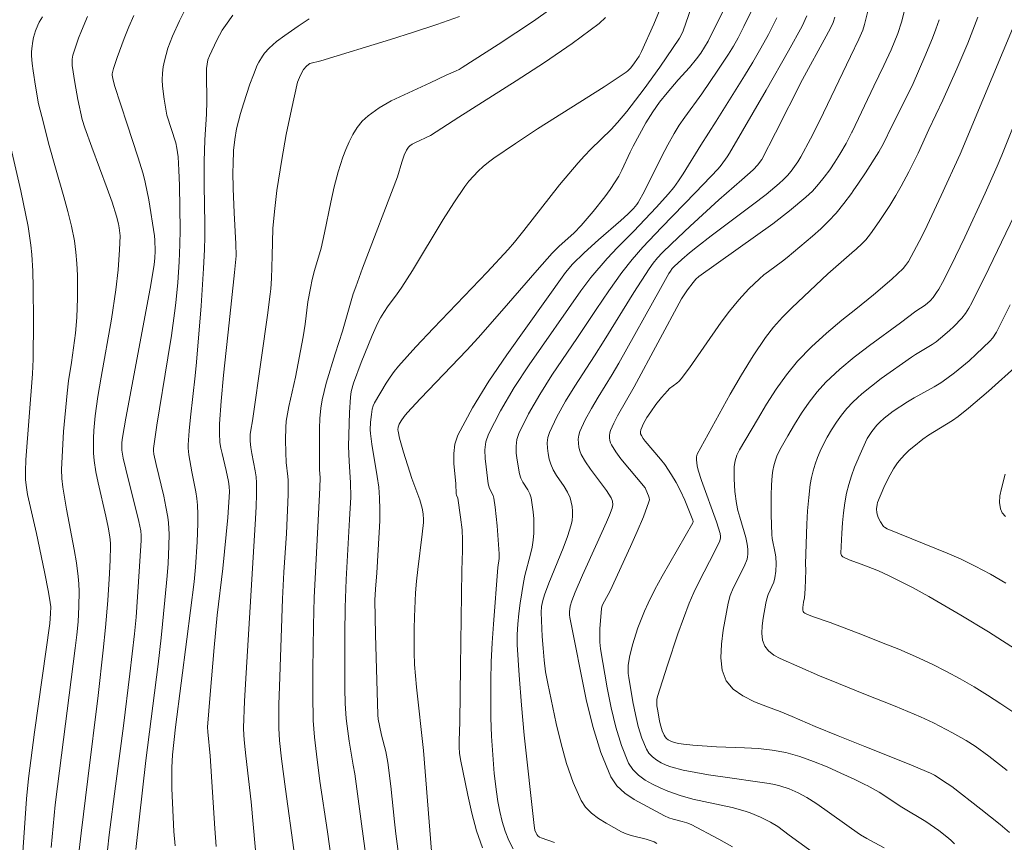
# Model space of a CAD drawing. Units: metres. Extents: x 285523 to 286038, y 1670466 to 1671031.
# Drawn here: x 285633 to 285708, y 1670505 to 1670568 of the extents above; entities that cross this region are included whole.
import ezdxf

# ---------------------------------------------------------------- set-up
doc = ezdxf.new("R2010")
doc.units = ezdxf.units.M
doc.header["$MEASUREMENT"] = 0
doc.layers.add('Curvas_Intermediarias', color=7, linetype='Continuous', lineweight=9, true_color=0x783c14)
doc.layers.add('Curvas_Mestras', color=7, linetype='Continuous', lineweight=20, true_color=0x783c14)

msp = doc.modelspace()

# ---------------------------------------------------------------- linework, layer by layer
at = {"layer": 'Curvas_Intermediarias', "flags": 128}
for points, elevation in [([(285682.427, 1670569.25), (285681.646, 1670567.326), (285680.71, 1670565.241), (285680.512, 1670564.878), (285680.176, 1670564.358), (285679.885, 1670563.971), (285679.66, 1670563.741), (285679.533, 1670563.644), (285677.855, 1670562.536), (285672.745, 1670559.304), (285671.059, 1670558.204), (285669.402, 1670557.069), (285668.988, 1670556.76), (285668.588, 1670556.43), (285668.205, 1670556.078), (285667.842, 1670555.706), (285667.502, 1670555.315), (285667.19, 1670554.906), (285666.341, 1670553.661), (285665.531, 1670552.386), (285663.182, 1670548.49), (285662.378, 1670547.207), (285661.967, 1670546.628), (285661.32, 1670545.78), (285660.986, 1670545.281), (285660.735, 1670544.857), (285660.508, 1670544.419), (285660.11, 1670543.515), (285659.263, 1670541.455), (285658.667, 1670539.861), (285658.498, 1670539.225), (285658.436, 1670538.792), (285658.358, 1670537.628), (285658.299, 1670535.054), (285658.343, 1670533.885), (285658.457, 1670532.276), (285658.458, 1670531.151), (285658.379, 1670529.445), (285658.108, 1670524.868), (285658.033, 1670522.716), (285658.004, 1670520.7), (285658.002, 1670518.684), (285658.015, 1670516.522), (285658.043, 1670515.368), (285658.116, 1670514.218), (285658.178, 1670513.644), (285658.347, 1670512.5), (285658.657, 1670510.658), (285658.785, 1670510.008), (285659.281, 1670506.179), (285659.879, 1670501.834)], 148), ([(285684.705, 1670569.167), (285683.886, 1670566.813), (285683.808, 1670566.62), (285683.604, 1670566.253), (285682.097, 1670564.043), (285680.909, 1670562.384), (285680.251, 1670561.502), (285679.573, 1670560.635), (285678.862, 1670559.797), (285678.372, 1670559.274), (285676.832, 1670557.765), (285676.328, 1670557.254), (285675.845, 1670556.725), (285675.133, 1670555.883), (285674.439, 1670555.025), (285671.711, 1670551.554), (285670.988, 1670550.661), (285670.492, 1670550.078), (285668.885, 1670548.356), (285664.782, 1670544.087), (285663.436, 1670542.647), (285662.122, 1670541.181), (285661.784, 1670540.766), (285661.471, 1670540.329), (285661.177, 1670539.878), (285660.287, 1670538.375), (285660.181, 1670538.133), (285660.106, 1670537.881), (285660.04, 1670537.468), (285659.976, 1670536.892), (285659.958, 1670536.313), (285659.973, 1670536.025), (285660.07, 1670535.203), (285660.488, 1670532.74), (285660.604, 1670531.918), (285660.674, 1670531.093), (285660.695, 1670530.213), (285660.679, 1670529.33), (285660.639, 1670528.446), (285660.452, 1670525.374), (285660.35, 1670524.112), (285660.317, 1670523.271), (285660.351, 1670520.642), (285660.529, 1670514.516), (285660.567, 1670514.179), (285660.656, 1670513.688), (285660.822, 1670512.944), (285661.134, 1670511.695), (285661.298, 1670510.855), (285661.524, 1670509.047), (285661.802, 1670506.324), (285661.911, 1670505.419), (285662.175, 1670503.496)], 147), ([(285645.946, 1670568.746), (285645.377, 1670567.58), (285644.837, 1670566.404), (285644.648, 1670565.951), (285644.48, 1670565.484), (285644.335, 1670565.009), (285644.216, 1670564.528), (285644.127, 1670564.045), (285644.07, 1670563.562), (285644.051, 1670563.075), (285644.071, 1670562.584), (285644.189, 1670561.595), (285644.402, 1670560.372), (285645.087, 1670558.254), (285645.173, 1670557.846), (285645.261, 1670557.181), (285645.32, 1670556.155), (285645.356, 1670554.992), (285645.41, 1670551.581), (285645.403, 1670550.472), (285645.343, 1670549.135), (285645.24, 1670547.569), (285645.092, 1670546.007), (285644.996, 1670545.229), (285644.751, 1670543.513), (285644.484, 1670541.8), (285643.64, 1670536.667), (285643.369, 1670534.871), (285643.371, 1670534.703), (285643.409, 1670534.452), (285643.586, 1670533.646), (285644.163, 1670531.232), (285644.334, 1670530.425), (285644.476, 1670529.615), (285644.529, 1670529.184), (285644.56, 1670528.749), (285644.574, 1670528.312), (285644.561, 1670527.437), (285644.489, 1670526.07), (285644.421, 1670525.139), (285644.257, 1670523.278), (285643.976, 1670520.408), (285643.735, 1670518.39), (285642.789, 1670511.027), (285642.034, 1670504.206)], 154), ([(285698.133, 1670568.827), (285697.76, 1670567.29), (285697.622, 1670566.858), (285697.328, 1670566.167), (285696.679, 1670564.843), (285696.374, 1670564.22), (285694.326, 1670559.959), (285693.616, 1670558.556), (285692.874, 1670557.174), (285692.652, 1670556.8), (285692.407, 1670556.436), (285692.142, 1670556.086), (285691.857, 1670555.752), (285691.554, 1670555.436), (285691.235, 1670555.141), (285690.23, 1670554.302), (285689.197, 1670553.493), (285686.032, 1670551.13), (285684.991, 1670550.327), (285684.382, 1670549.831), (285683.787, 1670549.318), (285683.21, 1670548.788), (285683.056, 1670548.625), (285682.919, 1670548.445), (285682.798, 1670548.255), (285682.151, 1670547.118), (285678.964, 1670541.401), (285678.453, 1670540.532), (285677.384, 1670538.806), (285676.869, 1670537.938), (285676.396, 1670537.061), (285675.987, 1670536.169), (285675.904, 1670535.892), (285675.866, 1670535.595), (285675.87, 1670535.287), (285675.912, 1670534.981), (285675.989, 1670534.687), (285676.096, 1670534.416), (285676.412, 1670533.842), (285676.789, 1670533.29), (285678.022, 1670531.668), (285678.379, 1670531.108), (285678.436, 1670530.986), (285678.475, 1670530.853), (285678.498, 1670530.572), (285678.45, 1670530.302), (285678.256, 1670529.77), (285678.034, 1670529.243), (285677.298, 1670527.672), (285676.181, 1670525.197), (285675.622, 1670523.889), (285675.372, 1670523.227), (285675.247, 1670522.812), (285675.182, 1670522.381), (285675.184, 1670522.166), (285675.214, 1670521.956), (285676.48, 1670515.68), (285676.98, 1670513.616), (285677.592, 1670511.628), (285678.361, 1670509.755), (285678.805, 1670509.091), (285679.413, 1670508.529), (285680.132, 1670508.045), (285682.463, 1670506.782), (285682.78, 1670506.63), (285683.118, 1670506.521), (285683.821, 1670506.352), (285684.166, 1670506.253), (285684.494, 1670506.117), (285686.607, 1670505.006), (285687.654, 1670504.425)], 141), ([(285634.887, 1670567.874), (285634.636, 1670567.468), (285634.528, 1670567.254), (285634.348, 1670566.81), (285634.206, 1670566.311), (285634.145, 1670566.031), (285634.062, 1670565.463), (285634.046, 1670565.178), (285634.05, 1670564.896), (285634.094, 1670564.318), (285634.163, 1670563.741), (285634.346, 1670562.586), (285634.589, 1670561.235), (285634.851, 1670560.25), (285635.396, 1670558.047), (285635.873, 1670556.34), (285636.526, 1670554.115), (285636.835, 1670553), (285637.108, 1670551.88), (285637.328, 1670550.751), (285637.446, 1670549.884), (285637.521, 1670549.007), (285637.56, 1670548.126), (285637.566, 1670546.358), (285637.524, 1670544.884), (285637.401, 1670543.698), (285637.096, 1670541.451), (285636.885, 1670540.045), (285636.77, 1670539.105), (285636.508, 1670536.182), (285636.381, 1670534.231), (285636.344, 1670533.257), (285636.369, 1670532.591), (285636.453, 1670531.926), (285636.733, 1670530.235), (285637.317, 1670527.154), (285637.487, 1670526.125), (285637.621, 1670525.093), (285637.67, 1670524.52), (285637.693, 1670523.943), (285637.678, 1670522.785), (285637.606, 1670521.63), (285637.514, 1670520.621), (285637.4, 1670519.613), (285636.025, 1670509.038), (285635.868, 1670507.624), (285635.553, 1670504.356)], 157), ([(285637.696, 1670504.149), (285637.84, 1670505.465), (285638.366, 1670509.609), (285639.137, 1670515.976), (285639.536, 1670519.446), (285639.711, 1670521.183), (285639.884, 1670523.251), (285640.008, 1670525.322), (285640.052, 1670526.358), (285640.084, 1670527.392), (285640.082, 1670527.636), (285640.032, 1670528.125), (285639.903, 1670528.852), (285639.728, 1670529.704), (285639.14, 1670532.25), (285638.975, 1670533.101), (285638.851, 1670533.957), (285638.801, 1670534.523), (285638.78, 1670535.093), (285638.785, 1670535.666), (285638.813, 1670536.239), (285638.923, 1670537.378), (285639.131, 1670538.858), (285639.375, 1670540.334), (285640.161, 1670544.758), (285640.492, 1670546.998), (285640.67, 1670548.529), (285640.739, 1670549.295), (285640.79, 1670550.061), (285640.82, 1670551.132), (285640.763, 1670551.745), (285640.71, 1670552.049), (285640.557, 1670552.644), (285640.208, 1670553.708), (285639.833, 1670554.765), (285638.653, 1670557.924), (285638.122, 1670559.399), (285637.923, 1670560.034), (285637.602, 1670561.547), (285637.36, 1670562.85), (285637.165, 1670564.156), (285637.151, 1670564.315), (285637.16, 1670564.637), (285637.214, 1670564.955), (285637.258, 1670565.108), (285637.648, 1670566.241), (285637.86, 1670566.805), (285638.32, 1670567.916)], 156), ([(285645.036, 1670504.499), (285644.939, 1670505.592), (285644.87, 1670506.689), (285644.791, 1670508.886), (285644.771, 1670510.471), (285644.834, 1670511.447), (285645.054, 1670513.557), (285645.934, 1670520.29), (285646.48, 1670524.678), (285646.591, 1670525.791), (285646.718, 1670527.748), (285646.772, 1670529.15), (285646.772, 1670529.85), (285646.746, 1670530.546), (285646.697, 1670531.06), (285646.616, 1670531.571), (285646.301, 1670533.1), (285646.082, 1670534.383), (285646.033, 1670534.9), (285646.036, 1670535.158), (285646.114, 1670536.212), (285646.218, 1670537.265), (285646.575, 1670540.427), (285646.674, 1670541.482), (285647.019, 1670545.779), (285647.203, 1670548.646), (285647.269, 1670550.081), (285647.292, 1670551.063), (285647.292, 1670552.046), (285647.241, 1670554.996), (285647.247, 1670556.808), (285647.303, 1670558.463), (285647.423, 1670560.437), (285647.467, 1670561.424), (285647.469, 1670561.841), (285647.434, 1670563.094), (285647.443, 1670563.926), (285647.477, 1670564.255), (285647.546, 1670564.581), (285647.655, 1670564.892), (285648.211, 1670566.086), (285648.639, 1670566.852), (285648.878, 1670567.216), (285649.453, 1670568.02)], 153), ([(285655.279, 1670567.715), (285654.453, 1670567.177), (285653.412, 1670566.461), (285652.795, 1670565.996), (285652.223, 1670565.487), (285651.866, 1670565.092), (285651.703, 1670564.877), (285651.422, 1670564.42), (285651.31, 1670564.18), (285651.02, 1670563.457), (285650.748, 1670562.722), (285650.253, 1670561.23), (285650.03, 1670560.477), (285649.728, 1670559.318), (285649.588, 1670558.494), (285649.506, 1670557.661), (285649.46, 1670556.622), (285649.455, 1670555.999), (285649.478, 1670554.75), (285649.542, 1670552.905), (285649.68, 1670550.517), (285649.708, 1670549.607), (285649.583, 1670548.329), (285649.155, 1670544.47), (285648.737, 1670540.493), (285648.546, 1670538.485), (285648.424, 1670536.767), (285648.414, 1670536.052), (285648.462, 1670535.344), (285648.53, 1670534.911), (285648.62, 1670534.48), (285648.942, 1670533.194), (285649.113, 1670532.361), (285649.174, 1670531.955), (285649.188, 1670531.549), (285649.055, 1670529.602), (285648.689, 1670525.706), (285648.259, 1670522.134), (285648.012, 1670519.665), (285647.705, 1670516.067), (285647.518, 1670513.554), (285647.535, 1670513.213), (285647.715, 1670511.38), (285648.07, 1670505.828), (285648.177, 1670504.442)], 152), ([(285651.312, 1670502.723), (285650.848, 1670507.859), (285650.436, 1670511.361), (285650.333, 1670512.352), (285650.282, 1670512.935), (285650.258, 1670513.518), (285650.345, 1670515.55), (285650.441, 1670517.29), (285651.19, 1670529.507), (285651.234, 1670530.426), (285651.257, 1670531.343), (285651.252, 1670532.259), (285651.22, 1670532.71), (285651.156, 1670533.159), (285650.892, 1670534.502), (285650.821, 1670534.951), (285650.773, 1670535.441), (285650.773, 1670535.931), (285650.818, 1670536.285), (285650.952, 1670536.991), (285651.648, 1670541.83), (285652.093, 1670545.058), (285652.299, 1670546.674), (285652.341, 1670547.072), (285652.392, 1670547.872), (285652.454, 1670549.597), (285652.504, 1670551.689), (285652.623, 1670553.005), (285652.818, 1670554.595), (285653.185, 1670556.97), (285653.535, 1670558.887), (285653.925, 1670560.798), (285654.403, 1670562.885), (285654.615, 1670563.431), (285654.85, 1670563.863), (285655.069, 1670564.101), (285655.23, 1670564.243), (285655.339, 1670564.304), (285656.176, 1670564.514), (285661.503, 1670566.158), (285663.275, 1670566.717), (285665.038, 1670567.298), (285666.789, 1670567.908)], 151), ([(285677.959, 1670567.834), (285677.452, 1670567.369), (285675.399, 1670565.842), (285673.278, 1670564.386), (285671.11, 1670562.977), (285666.727, 1670560.211), (285664.556, 1670558.809), (285663.371, 1670558.257), (285663.169, 1670558.141), (285662.982, 1670558.009), (285662.887, 1670557.918), (285662.732, 1670557.694), (285662.56, 1670557.315), (285662.371, 1670556.763), (285662.029, 1670555.64), (285659.359, 1670548.651), (285658.846, 1670547.246), (285658.658, 1670546.687), (285657.83, 1670543.851), (285657.262, 1670542.106), (285656.596, 1670539.862), (285656.425, 1670539.228), (285656.281, 1670538.591), (285656.175, 1670537.948), (285656.101, 1670537.172), (285656.067, 1670536.391), (285656.078, 1670533.247), (285656.115, 1670532.667), (285656.105, 1670531.866), (285655.758, 1670525.409), (285655.671, 1670523.483), (285655.605, 1670521.34), (285655.559, 1670517.969), (285655.553, 1670516.026), (285655.6, 1670514.087), (285655.692, 1670512.79), (285655.836, 1670511.497), (285656.106, 1670509.429), (285656.697, 1670505.552), (285657.178, 1670502.089)], 149), ([(285664.631, 1670504.089), (285664.031, 1670511.775), (285663.48, 1670516.622), (285663.404, 1670517.485), (285663.351, 1670518.349), (285663.321, 1670519.262), (285663.31, 1670521.094), (285663.329, 1670522.01), (285663.412, 1670523.838), (285663.487, 1670524.735), (285663.591, 1670525.629), (285663.938, 1670528.311), (285664.018, 1670529.205), (285664.026, 1670529.425), (285664.002, 1670529.869), (285663.93, 1670530.307), (285663.75, 1670530.936), (285663.13, 1670532.57), (285662.492, 1670534.582), (285662.204, 1670535.655), (285662.086, 1670536.191), (285662.075, 1670536.298), (285662.1, 1670536.517), (285662.172, 1670536.728), (285662.315, 1670536.991), (285662.538, 1670537.31), (285662.789, 1670537.612), (285663.793, 1670538.692), (285667.334, 1670542.393), (285668.203, 1670543.333), (285670.029, 1670545.39), (285672.73, 1670548.511), (285673.875, 1670549.808), (285674.372, 1670550.312), (285675.538, 1670551.37), (285676.087, 1670551.93), (285677.004, 1670553.003), (285677.884, 1670554.109), (285678.301, 1670554.677), (285678.697, 1670555.258), (285678.959, 1670555.693), (285679.193, 1670556.145), (285679.838, 1670557.541), (285680.067, 1670557.997), (285681.033, 1670559.768), (285681.562, 1670560.624), (285682.088, 1670561.353), (285682.653, 1670562.057), (285683.508, 1670563.073), (285684.368, 1670564.017), (285684.917, 1670564.665), (285685.237, 1670565.1), (285685.53, 1670565.555), (285685.793, 1670566.026), (285686.899, 1670568.238)], 146), ([(285670.897, 1670504.252), (285670.564, 1670504.91), (285670.285, 1670505.615), (285670.056, 1670506.352), (285669.869, 1670507.109), (285669.721, 1670507.873), (285669.606, 1670508.63), (285669.442, 1670510.033), (285669.321, 1670511.447), (285669.238, 1670512.867), (285669.188, 1670514.29), (285669.165, 1670515.712), (285669.165, 1670517.132), (285669.199, 1670518.572), (285669.274, 1670520.012), (285669.376, 1670521.451), (285669.718, 1670525.77), (285669.803, 1670526.473), (285669.814, 1670526.824), (285669.656, 1670528.961), (285669.498, 1670530.381), (285669.397, 1670531.084), (285669.347, 1670531.271), (285669.084, 1670531.807), (285669.012, 1670531.988), (285668.973, 1670532.176), (285668.814, 1670533.463), (285668.745, 1670534.118), (285668.727, 1670534.763), (285668.797, 1670535.382), (285668.986, 1670535.961), (285669.918, 1670537.76), (285670.972, 1670539.525), (285672.112, 1670541.265), (285676.053, 1670546.933), (285676.83, 1670547.947), (285678.068, 1670549.41), (285678.855, 1670550.246), (285680.079, 1670551.461), (285681.859, 1670553.321), (285682.747, 1670554.313), (285683.162, 1670554.83), (285683.536, 1670555.347), (285683.889, 1670555.88), (285685.225, 1670558.068), (285686.402, 1670559.891), (285688.573, 1670563.375), (285689.209, 1670564.419), (285689.828, 1670565.473), (285690.42, 1670566.54), (285691.055, 1670567.795)], 144), ([(285674.036, 1670504.742), (285673.03, 1670505.099), (285672.897, 1670505.163), (285672.778, 1670505.253), (285672.688, 1670505.363), (285672.635, 1670505.465), (285672.551, 1670505.687), (285672.481, 1670506.04), (285671.738, 1670512.945), (285671.516, 1670515.249), (285671.331, 1670517.553), (285671.199, 1670519.856), (285671.193, 1670520.653), (285671.236, 1670521.45), (285671.318, 1670522.248), (285671.425, 1670523.044), (285671.67, 1670524.628), (285671.777, 1670525.173), (285672.222, 1670526.79), (285672.345, 1670527.331), (285672.424, 1670527.876), (285672.46, 1670528.41), (285672.471, 1670528.95), (285672.456, 1670529.493), (285672.416, 1670530.034), (285672.35, 1670530.568), (285672.257, 1670531.091), (285672.153, 1670531.409), (285671.997, 1670531.714), (285671.632, 1670532.31), (285671.479, 1670532.615), (285671.38, 1670532.932), (285671.189, 1670533.974), (285671.124, 1670534.511), (285671.11, 1670535.042), (285671.167, 1670535.553), (285671.32, 1670536.031), (285672.07, 1670537.534), (285672.924, 1670539.011), (285673.85, 1670540.469), (285675.794, 1670543.351), (285677.22, 1670545.507), (285678.195, 1670546.926), (285679.204, 1670548.319), (285679.975, 1670549.333), (285680.793, 1670550.271), (285682.22, 1670551.781), (285684.829, 1670554.46), (285686.552, 1670556.261), (285686.8, 1670556.55), (285687.249, 1670557.168), (285687.432, 1670557.461), (285690.227, 1670562.266), (285691.951, 1670565.281), (285692.981, 1670567.179), (285693.337, 1670567.953)], 143), ([(285695.476, 1670567.855), (285695.352, 1670567.452), (285695.176, 1670567.067), (285694.824, 1670566.4), (285693.013, 1670563.085), (285690.952, 1670559.002), (285689.893, 1670556.98), (285689.806, 1670556.832), (285689.603, 1670556.555), (285689.248, 1670556.179), (285688.379, 1670555.404), (285686.608, 1670553.885), (285684.422, 1670551.883), (285682.986, 1670550.527), (285682.28, 1670549.838), (285681.923, 1670549.457), (285681.592, 1670549.05), (285681.29, 1670548.623), (285680.115, 1670546.807), (285677.838, 1670543.123), (285677.108, 1670541.964), (285675.607, 1670539.65), (285674.89, 1670538.483), (285674.229, 1670537.302), (285673.653, 1670536.1), (285673.536, 1670535.723), (285673.488, 1670535.318), (285673.498, 1670534.9), (285673.553, 1670534.479), (285673.642, 1670534.068), (285673.753, 1670533.679), (285673.943, 1670533.232), (285674.199, 1670532.805), (285674.781, 1670531.97), (285675.041, 1670531.544), (285675.238, 1670531.099), (285675.33, 1670530.772), (285675.392, 1670530.43), (285675.422, 1670530.078), (285675.42, 1670529.724), (285675.385, 1670529.376), (285675.316, 1670529.04), (285675.04, 1670528.138), (285674.709, 1670527.246), (285673.605, 1670524.585), (285673.276, 1670523.689), (285673.144, 1670523.242), (285673.059, 1670522.783), (285673.038, 1670522.321), (285673.111, 1670520.507), (285673.167, 1670519.597), (285673.248, 1670518.691), (285673.365, 1670517.791), (285673.527, 1670516.901), (285674.178, 1670513.834), (285674.546, 1670512.299), (285674.97, 1670510.794), (285675.474, 1670509.342), (285676.079, 1670507.968), (285676.426, 1670507.445), (285676.885, 1670506.99), (285677.422, 1670506.589), (285678.006, 1670506.228), (285679.182, 1670505.57), (285679.531, 1670505.402), (285679.901, 1670505.276), (285681.061, 1670504.993), (285681.438, 1670504.879), (285681.665, 1670504.785), (285681.884, 1670504.67)], 142), ([(285699.264, 1670504.329), (285698.165, 1670504.918), (285697.928, 1670505.057), (285697.449, 1670505.339), (285696.758, 1670505.805), (285694.727, 1670507.271), (285694.042, 1670507.745), (285693.343, 1670508.193), (285692.686, 1670508.552), (285691.995, 1670508.85), (285691.287, 1670509.086), (285690.879, 1670509.186), (285690.465, 1670509.261), (285689.203, 1670509.427), (285687.806, 1670509.647), (285685.833, 1670509.926), (285684.855, 1670510.086), (285683.893, 1670510.283), (285682.954, 1670510.536), (285682.586, 1670510.667), (285682.215, 1670510.837), (285681.86, 1670511.044), (285681.539, 1670511.288), (285681.271, 1670511.567), (285681.073, 1670511.88), (285680.729, 1670512.721), (285680.453, 1670513.614), (285680.229, 1670514.542), (285680.043, 1670515.49), (285679.725, 1670517.374), (285679.688, 1670517.676), (285679.676, 1670517.983), (285679.688, 1670518.292), (285679.771, 1670518.905), (285680.018, 1670519.855), (285680.428, 1670521.153), (285680.663, 1670521.794), (285680.92, 1670522.424), (285681.2, 1670523.042), (285681.726, 1670524.088), (285682.288, 1670525.119), (285684.051, 1670528.174), (285684.618, 1670529.199), (285684.639, 1670529.299), (285684.618, 1670529.401), (285684.473, 1670529.778), (285684.015, 1670530.91), (285683.676, 1670531.648), (285683.353, 1670532.263), (285683, 1670532.863), (285682.477, 1670533.652), (285682.161, 1670534.047), (285680.987, 1670535.438), (285680.83, 1670535.646), (285680.688, 1670535.859), (285680.634, 1670536.001), (285680.623, 1670536.159), (285680.654, 1670536.308), (285680.865, 1670536.776), (285681.119, 1670537.235), (285681.401, 1670537.675), (285681.802, 1670538.234), (285682.23, 1670538.773), (285682.684, 1670539.29), (285682.85, 1670539.449), (285683.402, 1670539.876), (285683.575, 1670540.028), (285683.729, 1670540.198), (285684.364, 1670541.046), (285686.796, 1670544.538), (285687.434, 1670545.387), (285688.15, 1670546.248), (285688.914, 1670547.07), (285689.715, 1670547.851), (285690.052, 1670548.141), (285690.405, 1670548.413), (285691.492, 1670549.199), (285691.839, 1670549.478), (285693.779, 1670551.11), (285694.409, 1670551.672), (285695.013, 1670552.256), (285695.583, 1670552.87), (285696.185, 1670553.603), (285696.755, 1670554.367), (285696.894, 1670554.566), (285697.3, 1670555.152), (285697.827, 1670555.953), (285698.856, 1670557.564), (285699.217, 1670558.203), (285699.848, 1670559.533), (285700.829, 1670561.485), (285701.466, 1670562.793), (285702.376, 1670564.841), (285702.95, 1670566.241), (285703.215, 1670566.949), (285703.46, 1670567.663)], 139), ([(285706.428, 1670567.857), (285706.047, 1670566.861), (285705.647, 1670565.871), (285704.808, 1670563.905), (285703.748, 1670561.496), (285702.681, 1670559.26), (285701.854, 1670557.459), (285701.146, 1670556.02), (285700.557, 1670554.927), (285700.147, 1670554.207), (285699.679, 1670553.442), (285698.886, 1670552.226), (285698.224, 1670551.28), (285697.866, 1670550.84), (285697.603, 1670550.57), (285697.081, 1670550.092), (285696.989, 1670550.013), (285694.94, 1670548.23), (285692.191, 1670545.64), (285691.473, 1670544.915), (285690.795, 1670544.16), (285690.174, 1670543.363), (285689.228, 1670541.962), (285688.339, 1670540.517), (285687.491, 1670539.04), (285684.95, 1670534.446), (285684.896, 1670534.244), (285684.897, 1670534.018), (285684.949, 1670533.537), (285685.026, 1670533.225), (285685.288, 1670532.431), (285686.425, 1670529.278), (285686.711, 1670528.375), (285686.74, 1670528.145), (285686.736, 1670528.03), (285686.683, 1670527.812), (285686.316, 1670527.014), (285685.092, 1670524.652), (285684.702, 1670523.855), (285684.349, 1670523.044), (285683.901, 1670521.875), (285683.478, 1670520.694), (285682.688, 1670518.31), (285681.935, 1670515.918), (285681.879, 1670515.678), (285681.86, 1670515.43), (285681.879, 1670515.186), (285681.941, 1670514.804), (285682.084, 1670514.03), (285682.176, 1670513.651), (285682.289, 1670513.286), (285682.429, 1670512.943), (285682.51, 1670512.814), (285682.619, 1670512.699), (285682.75, 1670512.598), (285682.895, 1670512.513), (285683.197, 1670512.394), (285683.544, 1670512.314), (285683.901, 1670512.258), (285684.63, 1670512.189), (285686.429, 1670512.064), (285688.577, 1670511.99), (285689.645, 1670511.929), (285690.7, 1670511.815), (285691.737, 1670511.619), (285692.806, 1670511.318), (285693.86, 1670510.946), (285694.902, 1670510.521), (285695.933, 1670510.059), (285696.954, 1670509.579), (285697.843, 1670509.158), (285697.967, 1670509.099), (285698.428, 1670508.861), (285698.874, 1670508.594), (285700.613, 1670507.441), (285702.453, 1670506.342), (285703.444, 1670505.654), (285704.059, 1670505.175), (285704.352, 1670504.919), (285704.63, 1670504.649)], 138), ([(285708.834, 1670505.522), (285708.12, 1670506.129), (285706.655, 1670507.303), (285704.423, 1670509.023), (285704.071, 1670509.269), (285703.11, 1670509.882), (285702.796, 1670510.044), (285701.038, 1670510.774), (285697.782, 1670512.075), (285695.73, 1670512.894), (285693.971, 1670513.623), (285692.229, 1670514.386), (285691.306, 1670514.763), (285690.325, 1670515.128), (285689.354, 1670515.514), (285688.461, 1670515.952), (285687.714, 1670516.475), (285687.181, 1670517.115), (285686.881, 1670517.931), (285686.776, 1670518.879), (285686.818, 1670519.912), (285686.956, 1670520.983), (285687.323, 1670523.046), (285687.475, 1670523.626), (285687.705, 1670524.189), (285688.547, 1670525.845), (285688.77, 1670526.409), (285688.817, 1670526.592), (285688.842, 1670526.781), (285688.842, 1670527.168), (285688.79, 1670527.549), (285688.672, 1670528.069), (285688.213, 1670529.615), (285688.073, 1670530.133), (285687.965, 1670530.655), (285687.841, 1670531.597), (285687.784, 1670532.549), (285687.797, 1670533.492), (285687.858, 1670533.932), (285687.991, 1670534.362), (285688.188, 1670534.763), (285689.561, 1670537.101), (285690.264, 1670538.268), (285690.999, 1670539.409), (285691.784, 1670540.507), (285692.635, 1670541.544), (285693.699, 1670542.647), (285694.838, 1670543.683), (285696.027, 1670544.676), (285697.083, 1670545.527), (285698.448, 1670546.626), (285699.848, 1670547.826), (285700.285, 1670548.227), (285700.7, 1670548.648), (285700.894, 1670548.869), (285701.118, 1670549.183), (285701.945, 1670550.698), (285702.37, 1670551.543), (285703.618, 1670554.207), (285705.058, 1670557.383), (285706.808, 1670561.529), (285709.073, 1670566.966)], 137), ([(285630.892, 1670564.607), (285633.237, 1670554.58), (285633.785, 1670551.847), (285633.908, 1670551.136), (285634.008, 1670550.422), (285634.077, 1670549.707), (285634.147, 1670548.443), (285634.186, 1670547.175), (285634.204, 1670544.636), (285634.187, 1670541.716), (285634.122, 1670540.576), (285633.627, 1670534.003), (285633.594, 1670533.146), (285633.599, 1670532.488), (285633.655, 1670531.893), (285633.741, 1670531.346), (285634.424, 1670528.364), (285635.04, 1670525.448), (285635.345, 1670523.882), (285635.482, 1670523.097), (285635.517, 1670522.759), (285635.512, 1670522.247), (285635.439, 1670521.479), (285634.285, 1670513.185), (285633.828, 1670509.632), (285633.675, 1670508.097), (285633.353, 1670503.642)], 158), ([(285710.736, 1670563.467), (285708.25, 1670557.299), (285707.901, 1670556.471), (285706.978, 1670554.407), (285705.421, 1670551.034), (285704.721, 1670549.558), (285703.999, 1670548.093), (285703.725, 1670547.568), (285703.43, 1670547.054), (285703.273, 1670546.804), (285703.004, 1670546.427), (285702.773, 1670546.177), (285702.391, 1670545.837), (285701.673, 1670545.374), (285700.505, 1670544.493), (285698.135, 1670542.757), (285697.156, 1670542.006), (285696.974, 1670541.866), (285695.856, 1670540.934), (285694.803, 1670539.943), (285694.131, 1670539.201), (285693.513, 1670538.404), (285692.937, 1670537.567), (285692.396, 1670536.704), (285691.879, 1670535.829), (285691.376, 1670534.956), (285691.203, 1670534.624), (285691.054, 1670534.276), (285690.929, 1670533.917), (285690.829, 1670533.55), (285690.753, 1670533.179), (285690.702, 1670532.808), (285690.641, 1670532.062), (285690.61, 1670531.31), (285690.616, 1670529.797), (285690.671, 1670528.289), (285690.699, 1670528.003), (285690.93, 1670526.869), (285690.964, 1670526.584), (285690.991, 1670526.045), (285690.979, 1670525.503), (285690.906, 1670524.974), (285690.811, 1670524.648), (285690.397, 1670523.697), (285690.278, 1670523.376), (285690.201, 1670523.048), (285690.009, 1670521.906), (285689.932, 1670521.316), (285689.906, 1670520.747), (285689.96, 1670520.222), (285690.122, 1670519.765), (285690.414, 1670519.391), (285690.821, 1670519.075), (285691.308, 1670518.804), (285694.319, 1670517.494), (285695.76, 1670516.898), (285697.697, 1670516.126), (285700.111, 1670515.164), (285702.048, 1670514.345), (285703.032, 1670513.885), (285704.482, 1670513.143), (285705.534, 1670512.548), (285706.213, 1670512.115), (285707.259, 1670511.355), (285708.671, 1670510.261)], 136), ([(285708.887, 1670545.852), (285707.842, 1670543.77), (285707.568, 1670543.327), (285707.342, 1670543.068), (285706.288, 1670542.074), (285705.749, 1670541.587), (285704.638, 1670540.652), (285704.063, 1670540.213), (285703.582, 1670539.887), (285703.082, 1670539.589), (285701.544, 1670538.746), (285701.046, 1670538.443), (285699.944, 1670537.716), (285699.248, 1670537.185), (285698.926, 1670536.896), (285698.706, 1670536.67), (285698.305, 1670536.172), (285697.965, 1670535.629), (285697.823, 1670535.346), (285697.319, 1670534.219), (285697.26, 1670534.086), (285697, 1670533.442), (285696.764, 1670532.791), (285696.559, 1670532.132), (285696.39, 1670531.467), (285696.246, 1670530.716), (285696.141, 1670529.952), (285696.066, 1670529.182), (285696.013, 1670528.409), (285695.938, 1670526.88), (285695.966, 1670526.75), (285696.002, 1670526.689), (285696.1, 1670526.588), (285696.586, 1670526.363), (285697.49, 1670526.024), (285698.371, 1670525.693), (285698.812, 1670525.512), (285699.585, 1670525.158), (285701.425, 1670524.233), (285702.68, 1670523.552), (285705.128, 1670522.13), (285707.242, 1670520.846), (285709.656, 1670519.291)], 134), ([(285708.574, 1670524.586), (285707.401, 1670525.253), (285706.212, 1670525.888), (285705.158, 1670526.4), (285704.084, 1670526.874), (285699.484, 1670528.741), (285699.287, 1670528.848), (285699.199, 1670528.917), (285698.975, 1670529.275), (285698.808, 1670529.608), (285698.7, 1670529.952), (285698.676, 1670530.266), (285698.712, 1670530.591), (285698.751, 1670530.748), (285699.229, 1670531.89), (285699.461, 1670532.383), (285699.712, 1670532.865), (285699.984, 1670533.33), (285700.282, 1670533.773), (285700.555, 1670534.113), (285700.857, 1670534.435), (285701.181, 1670534.74), (285701.52, 1670535.03), (285702.219, 1670535.581), (285702.655, 1670535.891), (285704.486, 1670537.018), (285704.92, 1670537.332), (285705.706, 1670537.962), (285707.246, 1670539.269), (285709.501, 1670541.288)], 133), ([(285708.508, 1670532.917), (285708.221, 1670531.806), (285708.116, 1670531.262), (285708.08, 1670530.744), (285708.143, 1670530.264), (285708.291, 1670529.957), (285708.538, 1670529.684)], 132)]:
    msp.add_lwpolyline(points, dxfattribs=dict(at, elevation=elevation))
at = {"layer": 'Curvas_Mestras', "flags": 128}
for points, elevation in [([(285654.11, 1670504.194), (285653.466, 1670508.822), (285653.168, 1670511.138), (285653.021, 1670512.542), (285652.965, 1670513.48), (285652.974, 1670515.307), (285653.008, 1670516.666), (285653.252, 1670523.388), (285653.352, 1670525.419), (285653.541, 1670528.385), (285653.67, 1670531.351), (285653.677, 1670532.463), (285653.664, 1670532.732), (285653.531, 1670533.808), (285653.497, 1670534.559), (285653.471, 1670535.524), (285653.492, 1670536.485), (285653.535, 1670536.962), (285653.619, 1670537.526), (285653.73, 1670538.086), (285654.249, 1670540.32), (285654.837, 1670543.406), (285654.99, 1670544.369), (285655.186, 1670546.098), (285655.374, 1670547.122), (285655.523, 1670547.8), (285655.695, 1670548.482), (285656.195, 1670550.198), (285656.464, 1670551.36), (285656.946, 1670553.704), (285657.203, 1670554.869), (285657.499, 1670556.018), (285657.855, 1670557.142), (285658.076, 1670557.726), (285658.33, 1670558.311), (285658.624, 1670558.88), (285658.961, 1670559.415), (285659.346, 1670559.899), (285659.784, 1670560.314), (285660.639, 1670560.918), (285661.565, 1670561.447), (285662.539, 1670561.924), (285664.537, 1670562.823), (285665.761, 1670563.411), (285666.515, 1670563.74), (285666.759, 1670563.861), (285666.993, 1670563.999), (285669.728, 1670565.756), (285671.092, 1670566.646), (285672.44, 1670567.554), (285673.761, 1670568.489)], 150), ([(285689.381, 1670568.902), (285688.534, 1670567.144), (285688.086, 1670566.281), (285687.73, 1670565.645), (285687.35, 1670565.022), (285686.545, 1670563.801), (285685.306, 1670561.985), (285684.007, 1670560.197), (285683.592, 1670559.59), (285683.202, 1670558.968), (285682.716, 1670558.104), (285682.259, 1670557.222), (285680.926, 1670554.554), (285680.45, 1670553.686), (285680.343, 1670553.52), (285680.089, 1670553.216), (285679.659, 1670552.8), (285679.107, 1670552.3), (285677.414, 1670550.839), (285676.311, 1670549.839), (285675.433, 1670548.957), (285674.895, 1670548.329), (285670.396, 1670542.039), (285669.034, 1670540.025), (285667.772, 1670537.98), (285666.653, 1670535.892), (285666.422, 1670535.21), (285666.338, 1670534.48), (285666.353, 1670533.719), (285666.496, 1670532.166), (285666.53, 1670531.407), (285666.555, 1670531.295), (285666.641, 1670531.076), (285666.869, 1670529.629), (285666.977, 1670528.651), (285667.004, 1670527.896), (285667.002, 1670527.083), (285666.95, 1670525.536), (285666.867, 1670518.203), (285666.799, 1670513.962), (285666.756, 1670512.522), (285666.757, 1670512.044), (285666.788, 1670511.57), (285666.861, 1670511.102), (285667.409, 1670508.357), (285667.712, 1670506.977), (285668.075, 1670505.629), (285668.529, 1670504.341)], 145), ([(285700.9, 1670568.669), (285700.574, 1670567.474), (285700.294, 1670566.617), (285699.788, 1670565.36), (285699.243, 1670564.149), (285698.458, 1670562.579), (285696.8, 1670559.085), (285696.79, 1670559.065), (285696.343, 1670558.206), (285695.861, 1670557.369), (285695.489, 1670556.777), (285695.097, 1670556.192), (285694.682, 1670555.622), (285694.24, 1670555.075), (285693.768, 1670554.559), (285693.264, 1670554.081), (285692.024, 1670553.048), (285690.74, 1670552.061), (285689.427, 1670551.105), (285685.078, 1670548.013), (285684.857, 1670547.812), (285684.647, 1670547.577), (285684.226, 1670547.016), (285683.769, 1670546.327), (285680.15, 1670539.589), (285678.861, 1670537.37), (285678.571, 1670536.808), (285678.321, 1670536.238), (285678.269, 1670536.063), (285678.244, 1670535.874), (285678.245, 1670535.68), (285678.272, 1670535.488), (285678.325, 1670535.305), (285678.403, 1670535.141), (285678.748, 1670534.608), (285679.131, 1670534.091), (285680.973, 1670531.855), (285681.04, 1670531.736), (285681.238, 1670531.261), (285681.285, 1670531.1), (285681.3, 1670530.941), (285681.272, 1670530.787), (285680.842, 1670529.649), (285680.367, 1670528.515), (285679.861, 1670527.383), (285678.295, 1670524.001), (285677.86, 1670523.202), (285677.721, 1670522.909), (285677.675, 1670522.774), (285677.652, 1670522.634), (285677.523, 1670521.091), (285677.501, 1670520.577), (285677.512, 1670520.066), (285677.571, 1670519.561), (285678.085, 1670516.562), (285678.381, 1670515.054), (285678.734, 1670513.577), (285679.172, 1670512.156), (285679.717, 1670510.818), (285680.034, 1670510.325), (285680.466, 1670509.895), (285680.981, 1670509.522), (285681.548, 1670509.198), (285682.135, 1670508.917), (285682.71, 1670508.671), (285683.656, 1670508.334), (285684.634, 1670508.069), (285687.637, 1670507.411), (285688.618, 1670507.141), (285689.02, 1670507.003), (285689.807, 1670506.673), (285690.571, 1670506.293), (285691.132, 1670505.981), (285691.998, 1670505.309), (285696.997, 1670501.686)], 140), ([(285641.882, 1670567.989), (285641.491, 1670567.121), (285641.146, 1670566.232), (285640.609, 1670564.774), (285640.325, 1670563.92), (285640.213, 1670563.533), (285640.215, 1670563.431), (285640.259, 1670563.159), (285640.385, 1670562.62), (285641.375, 1670559.674), (285642.193, 1670557.169), (285642.578, 1670555.884), (285642.745, 1670555.236), (285643.024, 1670553.88), (285643.458, 1670551.141), (285643.489, 1670550.802), (285643.505, 1670549.99), (285643.479, 1670549.425), (285643.434, 1670548.933), (285643.178, 1670547.397), (285642.676, 1670544.657), (285641.259, 1670537.205), (285640.999, 1670535.712), (285640.955, 1670535.327), (285640.95, 1670534.938), (285640.963, 1670534.744), (285641.062, 1670534.13), (285641.254, 1670533.289), (285642.253, 1670529.299), (285642.398, 1670528.571), (285642.427, 1670528.209), (285642.429, 1670527.845), (285642.295, 1670525.462), (285642.043, 1670521.987), (285641.927, 1670520.713), (285641.575, 1670517.653), (285641.084, 1670513.672), (285640.484, 1670509.048), (285639.983, 1670505.339), (285639.852, 1670504.15)], 155), ([(285710.191, 1670554.732), (285707.26, 1670548.625), (285705.96, 1670546.009), (285705.739, 1670545.596), (285705.49, 1670545.198), (285705.202, 1670544.834), (285704.58, 1670544.195), (285704.254, 1670543.888), (285703.576, 1670543.302), (285703.227, 1670543.025), (285702.928, 1670542.813), (285701.66, 1670542.066), (285701.355, 1670541.862), (285699.034, 1670540.219), (285698.278, 1670539.65), (285697.551, 1670539.053), (285697.224, 1670538.752), (285696.864, 1670538.419), (285696.414, 1670537.937), (285695.993, 1670537.42), (285695.601, 1670536.876), (285695.236, 1670536.311), (285694.898, 1670535.733), (285694.584, 1670535.15), (285694.355, 1670534.675), (285694.151, 1670534.183), (285693.973, 1670533.678), (285693.822, 1670533.164), (285693.7, 1670532.644), (285693.607, 1670532.123), (285693.484, 1670531.122), (285693.403, 1670530.113), (285693.35, 1670529.098), (285693.234, 1670526.049), (285693.257, 1670525.567), (285693.215, 1670524.154), (285693.175, 1670523.449), (285693.09, 1670523.117), (285693.03, 1670522.713), (285693.032, 1670522.502), (285693.063, 1670522.414), (285693.119, 1670522.341), (285693.198, 1670522.279), (285693.394, 1670522.178), (285693.849, 1670522.001), (285695.12, 1670521.576), (285697.603, 1670520.616), (285699.065, 1670520.051), (285700.373, 1670519.526), (285701.667, 1670518.973), (285702.94, 1670518.379), (285704.017, 1670517.831), (285705.08, 1670517.251), (285706.13, 1670516.642), (285707.164, 1670516.008), (285708.183, 1670515.352), (285709.186, 1670514.676)], 135)]:
    msp.add_lwpolyline(points, dxfattribs=dict(at, elevation=elevation))

doc.saveas('drawing.dxf')
